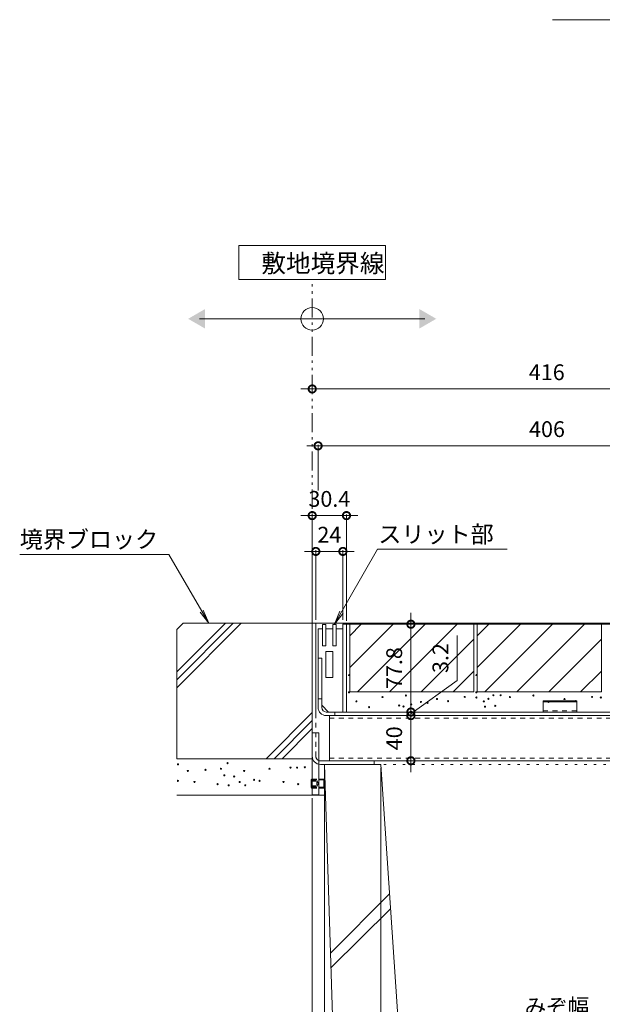
# Model space of a CAD drawing. Units: millimetres. Extents: x -1841 to 1953, y -1338 to 1393.
# Drawn here: x 389 to 906, y -864 to 9 of the extents above; entities that cross this region are included whole.
import ezdxf

# ---------------------------------------------------------------- set-up
doc = ezdxf.new("R2010")
doc.units = ezdxf.units.MM
doc.header["$LTSCALE"] = 5
doc.header["$PDMODE"] = 35
for name, pattern in [('JWW_DASHED1', [1.693333, 0.846667, -0.846667]), ('JWW_HOJO', [1.693333, -1.27, 0.423333]), ('JWW_PHANTOM1', [6.773333, 3.386667, -0.846667, 0.423333, -0.846667, 0.423333, -0.846667])]:
    doc.linetypes.add(name, pattern=pattern)
doc.layers.add('(KAD)寸法', color=7, linetype='Continuous', lineweight=9)
for name, color, linetype in [('0055_アルミ建具_', 7, 'Continuous'), ('0242_', 7, 'Continuous'), ('03本体__3', 7, 'Continuous'), ('10ゴム__3', 7, 'Continuous'), ('10ﾎﾞﾙﾄ__1', 7, 'Continuous'), ('10ﾎﾞﾙﾄ__2', 7, 'Continuous'), ('A_床ライン引きB', 7, 'Continuous'), ('A_避難通路', 7, 'Continuous'), ('補助散水栓', 7, 'Continuous')]:
    doc.layers.add(name, color=color, linetype=linetype)
doc.styles.get("Standard").update_dxf_attribs({"font": 'txt.shx', "bigfont": 'extfont2.shx'})
doc.dimstyles.new('KAD-1', dxfattribs={"dimtxt": 3, "dimasz": 4, "dimexe": 1, "dimexo": 3, "dimgap": 6, "dimtad": 1, "dimdsep": 46, "dimtxsty": 'Standard', "dimblk": 'DOTSMALL', "dimcen": 0, "dimdle": 10, "dimadec": 0, "dimazin": 0, "dimtfac": 1, "dimtmove": 0, "dimatfit": 3, "dimldrblk": 'DOTSMALL', "dimfxl": 1, "dimlwd": 9, "dimlwe": 9, "dimarcsym": 0})

# ---------------------------------------------------------------- blocks, each defined once
blk = doc.blocks.new('モルタル止め\u3000断面図')
at = {"layer": '補助散水栓', "color": 2, "linetype": 'Continuous', "lineweight": 5}
for p, q in [((-15, 10), (15, 10)), ((-15, 0), (-15, 10)), ((-15, 9.1), (15, 9.1)), ((15, 0), (15, 10))]:
    blk.add_line(p, q, dxfattribs=at)
at = {"layer": '補助散水栓', "color": 2, "linetype": 'JWW_DASHED1', "lineweight": 5}
blk.add_line((-15, 1), (15, 1), dxfattribs=at)
blk = doc.blocks.new('_DotSmall')
at = {"color": 0, "linetype": 'ByBlock', "const_width": 0.5}
blk.add_lwpolyline([(-0.0625, 0, 1), (0.0625, 0, 1)], format="xyb", close=True, dxfattribs=at)
blk = doc.blocks.new('*D34')
at = {"layer": '(KAD)寸法', "color": 0, "lineweight": 5, "transparency": 16777216}
for p, q in [((638.82, -318.69), (1074.82, -318.69)), ((648.82, -315.69), (648.82, -317.69)), ((1064.82, -513.72), (1064.82, -317.69))]:
    blk.add_line(p, q, dxfattribs=at)
at = {"layer": 'Defpoints', "color": 0, "lineweight": 5, "transparency": 16777216}
for p in [(648.82, -318.69), (1064.82, -318.69), (1064.82, -516.72)]:
    blk.add_point(p, dxfattribs=at)
at = {"layer": '(KAD)寸法', "color": 0, "lineweight": 5, "transparency": 16777216, "xscale": 13, "yscale": 13, "zscale": 13, "rotation": 180}
blk.add_blockref('_DotSmall', (648.82, -318.69), dxfattribs=at)
at = {"layer": '(KAD)寸法', "color": 0, "lineweight": 5, "transparency": 16777216, "xscale": 13, "yscale": 13, "zscale": 13}
blk.add_blockref('_DotSmall', (1064.82, -318.69), dxfattribs=at)
at = {"layer": '(KAD)寸法', "color": 2, "lineweight": 5, "transparency": 16777216, "insert": (856.82, -305.69), "char_height": 14, "attachment_point": 5, "bg_fill": 3, "box_fill_scale": 1.1, "bg_fill_color": 256, "bg_fill_true_color": 13158600, "bg_fill_transparency": 0}
blk.add_mtext('416', dxfattribs=at)
blk = doc.blocks.new('*D35')
at = {"layer": '(KAD)寸法', "color": 0, "lineweight": 5, "transparency": 16777216}
for p, q in [((638.82, -430.93), (689.22, -430.93)), ((648.82, -523.38), (648.82, -429.93)), ((679.22, -524.18), (679.22, -429.93))]:
    blk.add_line(p, q, dxfattribs=at)
at = {"layer": 'Defpoints', "color": 0, "lineweight": 5, "transparency": 16777216}
for p in [(679.22, -430.93), (648.82, -526.38), (679.22, -527.18)]:
    blk.add_point(p, dxfattribs=at)
at = {"layer": '(KAD)寸法', "color": 0, "lineweight": 5, "transparency": 16777216, "xscale": 13, "yscale": 13, "zscale": 13, "rotation": 180}
blk.add_blockref('_DotSmall', (648.82, -430.93), dxfattribs=at)
at = {"layer": '(KAD)寸法', "color": 0, "lineweight": 5, "transparency": 16777216, "xscale": 13, "yscale": 13, "zscale": 13}
blk.add_blockref('_DotSmall', (679.22, -430.93), dxfattribs=at)
at = {"layer": '(KAD)寸法', "color": 2, "lineweight": 5, "transparency": 16777216, "insert": (664.02, -417.93), "char_height": 14, "attachment_point": 5, "bg_fill": 3, "box_fill_scale": 1.1, "bg_fill_color": 256, "bg_fill_true_color": 13158600, "bg_fill_transparency": 0}
blk.add_mtext('30.4', dxfattribs=at)
blk = doc.blocks.new('*D44')
at = {"layer": '(KAD)寸法', "color": 0, "lineweight": 5, "transparency": 16777216}
for p, q in [((1070.02, -369.1), (644.02, -369.1)), ((654.02, -408.69), (654.02, -368.1)), ((1060.02, -524.18), (1060.02, -368.1))]:
    blk.add_line(p, q, dxfattribs=at)
at = {"layer": 'Defpoints', "color": 0, "lineweight": 5, "transparency": 16777216}
for p in [(654.02, -369.1), (654.02, -411.69), (1060.02, -527.18)]:
    blk.add_point(p, dxfattribs=at)
at = {"layer": '(KAD)寸法', "color": 0, "lineweight": 5, "transparency": 16777216, "xscale": 13, "yscale": 13, "zscale": 13, "rotation": 180}
blk.add_blockref('_DotSmall', (654.02, -369.1), dxfattribs=at)
at = {"layer": '(KAD)寸法', "color": 0, "lineweight": 5, "transparency": 16777216, "xscale": 13, "yscale": 13, "zscale": 13}
blk.add_blockref('_DotSmall', (1060.02, -369.1), dxfattribs=at)
at = {"layer": '(KAD)寸法', "color": 2, "lineweight": 5, "transparency": 16777216, "insert": (857.02, -356.1), "char_height": 14, "attachment_point": 5, "bg_fill": 3, "box_fill_scale": 1.1, "bg_fill_color": 256, "bg_fill_true_color": 13158600, "bg_fill_transparency": 0}
blk.add_mtext('406', dxfattribs=at)
blk = doc.blocks.new('*D51')
at = {"layer": '(KAD)寸法', "color": 0, "lineweight": 5, "transparency": 16777216}
for p, q in [((652.02, -523.38), (652.02, -461.67)), ((676.02, -523.38), (676.02, -461.67)), ((642.02, -462.67), (686.02, -462.67))]:
    blk.add_line(p, q, dxfattribs=at)
at = {"layer": 'Defpoints', "color": 0, "lineweight": 5, "transparency": 16777216}
for p in [(676.02, -462.67), (652.02, -526.38), (676.02, -526.38)]:
    blk.add_point(p, dxfattribs=at)
at = {"layer": '(KAD)寸法', "color": 0, "lineweight": 5, "transparency": 16777216, "xscale": 13, "yscale": 13, "zscale": 13, "rotation": 180}
blk.add_blockref('_DotSmall', (652.02, -462.67), dxfattribs=at)
at = {"layer": '(KAD)寸法', "color": 0, "lineweight": 5, "transparency": 16777216, "xscale": 13, "yscale": 13, "zscale": 13}
blk.add_blockref('_DotSmall', (676.02, -462.67), dxfattribs=at)
at = {"layer": '(KAD)寸法', "color": 2, "lineweight": 5, "transparency": 16777216, "insert": (664.02, -449.67), "char_height": 14, "attachment_point": 5, "bg_fill": 3, "box_fill_scale": 1.1, "bg_fill_color": 256, "bg_fill_true_color": 13158600, "bg_fill_transparency": 0}
blk.add_mtext('24', dxfattribs=at)
blk = doc.blocks.new('*D52')
at = {"layer": '0055_アルミ建具_', "color": 0, "lineweight": 5, "transparency": 16777216}
for p, q in [((736.34, -517.18), (736.34, -614.98)), ((716.09, -527.18), (737.34, -527.18)), ((713.09, -604.98), (737.34, -604.98))]:
    blk.add_line(p, q, dxfattribs=at)
at = {"layer": 'Defpoints', "color": 0, "lineweight": 5, "transparency": 16777216}
for p in [(713.09, -527.18), (710.09, -604.98), (736.34, -604.98)]:
    blk.add_point(p, dxfattribs=at)
at = {"layer": '0055_アルミ建具_', "color": 0, "lineweight": 5, "transparency": 16777216, "xscale": 13, "yscale": 13, "zscale": 13}
for p, rotation in [((736.34, -527.18), 90), ((736.34, -604.98), 270)]:
    blk.add_blockref('_DotSmall', p, dxfattribs=dict(at, rotation=rotation))
at = {"layer": '0055_アルミ建具_', "color": 2, "lineweight": 5, "transparency": 16777216, "insert": (723.34, -566.08), "char_height": 14, "attachment_point": 5, "rotation": 90, "bg_fill": 3, "box_fill_scale": 1.1, "bg_fill_color": 256, "bg_fill_true_color": 13158600, "bg_fill_transparency": 0}
blk.add_mtext('77.8', dxfattribs=at)
blk = doc.blocks.new('*D53')
at = {"layer": '0055_アルミ建具_', "color": 0, "lineweight": 5, "transparency": 16777216}
for p, q in [((777.35, -577.16), (777.35, -537.16)), ((736.34, -606.58), (777.35, -577.16)), ((736.34, -604.98), (736.34, -591.98)), ((713.09, -604.98), (737.34, -604.98)), ((736.34, -604.98), (736.34, -608.18)), ((736.34, -604.98), (736.34, -608.18)), ((736.34, -608.18), (736.34, -621.18)), ((738.94, -608.18), (737.34, -608.18))]:
    blk.add_line(p, q, dxfattribs=at)
at = {"layer": 'Defpoints', "color": 0, "lineweight": 5, "transparency": 16777216}
for p in [(710.09, -604.98), (735.94, -608.18), (736.34, -608.18)]:
    blk.add_point(p, dxfattribs=at)
at = {"layer": '0055_アルミ建具_', "color": 0, "lineweight": 5, "transparency": 16777216, "xscale": 13, "yscale": 13, "zscale": 13}
for p, rotation in [((736.34, -604.98), 270), ((736.34, -608.18), 90)]:
    blk.add_blockref('_DotSmall', p, dxfattribs=dict(at, rotation=rotation))
at = {"layer": '0055_アルミ建具_', "color": 2, "lineweight": 5, "transparency": 16777216, "insert": (764.35, -557.16), "char_height": 14, "attachment_point": 5, "rotation": 90, "bg_fill": 3, "box_fill_scale": 1.1, "bg_fill_color": 256, "bg_fill_true_color": 13158600, "bg_fill_transparency": 0}
blk.add_mtext('3.2', dxfattribs=at)
blk = doc.blocks.new('*D54')
at = {"layer": '0055_アルミ建具_', "color": 0, "lineweight": 5, "transparency": 16777216}
for p, q in [((736.34, -598.18), (736.34, -658.18)), ((702.89, -608.18), (737.34, -608.18)), ((732.69, -648.18), (737.34, -648.18))]:
    blk.add_line(p, q, dxfattribs=at)
at = {"layer": 'Defpoints', "color": 0, "lineweight": 5, "transparency": 16777216}
for p in [(699.89, -608.18), (729.69, -648.18), (736.34, -648.18)]:
    blk.add_point(p, dxfattribs=at)
at = {"layer": '0055_アルミ建具_', "color": 0, "lineweight": 5, "transparency": 16777216, "xscale": 13, "yscale": 13, "zscale": 13}
for p, rotation in [((736.34, -608.18), 90), ((736.34, -648.18), 270)]:
    blk.add_blockref('_DotSmall', p, dxfattribs=dict(at, rotation=rotation))
at = {"layer": '0055_アルミ建具_', "color": 2, "lineweight": 5, "transparency": 16777216, "insert": (723.34, -628.28), "char_height": 14, "attachment_point": 5, "rotation": 90, "bg_fill": 3, "box_fill_scale": 1.1, "bg_fill_color": 256, "bg_fill_true_color": 13158600, "bg_fill_transparency": 0}
blk.add_mtext('40', dxfattribs=at)
blk = doc.blocks.new('みぞ蓋\u3000\u3000300')
at = {"layer": '(KAD)寸法', "color": 7, "lineweight": 5}
for p, q in [((-55, -30), (-55, -248.36)), ((367, -30), (367, -250.28)), ((-55, -247.36), (-88, -247.36)), ((-44, -247.36), (-55, -247.36)), ((356, -247.36), (367, -247.36)), ((367, -247.36), (400, -247.36))]:
    blk.add_line(p, q, dxfattribs=at)
at = {"layer": '(KAD)寸法', "color": 7, "lineweight": 9}
for p, q in [((-44, -244.36), (-44, -246.36)), ((356, -250.36), (356, -248.36))]:
    blk.add_line(p, q, dxfattribs=at)
at = {"color": 7, "lineweight": 5}
for p, q in [((-44, -3), (-44, -248.36)), ((6, -3), (6, -248.36)), ((6, -3), (6, -248.36)), ((306, -3), (306, -248.36)), ((306, -3), (306, -248.36)), ((356, -3), (356, -248.36)), ((-44, -247.36), (6, -247.36)), ((6, -247.36), (306, -247.36)), ((306, -247.36), (356, -247.36))]:
    blk.add_line(p, q, dxfattribs=at)
at = {"color": 0, "linetype": 'ByBlock', "const_width": 6.5}
for points in [[(-55.86, -247.4, 1), (-54.24, -247.4, 1)], [(-43.19, -247.36, 1), (-44.81, -247.36, 1)], [(6.81, -247.36, 1), (5.19, -247.36, 1)], [(5.19, -247.36, 1), (6.81, -247.36, 1)], [(306.81, -247.36, 1), (305.19, -247.36, 1)], [(305.19, -247.36, 1), (306.81, -247.36, 1)], [(355.19, -247.36, 1), (356.81, -247.36, 1)], [(366.19, -247.36, 1), (367.81, -247.36, 1)]]:
    blk.add_lwpolyline(points, format="xyb", close=True, dxfattribs=at)
at = {"color": 0, "linetype": 'ByBlock'}
for centre, start, end in [((-55.16, -247.36), 0, 180), ((-55.16, -247.36), 180, 0), ((-55, -247.36), 0, 180), ((-55, -247.36), 180, 0), ((-44, -247.36), 0, 180), ((-44, -247.36), 180, 0), ((356, -247.36), 0, 180), ((356, -247.36), 180, 0), ((367, -247.36), 0, 180), ((367, -247.36), 180, 0)]:
    blk.add_arc(centre, 0.812, start, end, dxfattribs=at)
at = {"layer": '10ﾎﾞﾙﾄ__1', "color": 6, "linetype": 'Continuous', "lineweight": 5}
for p, q in [((-44, 0), (6, 0)), ((-44, 0), (-34, -320)), ((22.89, -253.33), (6, 0)), ((289.11, -253.33), (306, 0)), ((306, 0), (356, 0)), ((356, 0), (346, -320)), ((300.52, -82.15), (355.14, -27.53)), ((299.53, -97.08), (354.69, -41.92)), ((-38.77, -167.28), (13.66, -114.85)), ((-38.37, -180.25), (14.53, -127.92)), ((262.9, -360), (347.39, -275.51)), ((276.84, -360), (346.94, -289.9)), ((22.67, -360), (82.67, -300)), ((36.61, -360), (96.61, -300)), ((72.78, -300), (239.22, -300)), ((6, -360), (-34, -320)), ((306, -360), (346, -320)), ((6, -360), (306, -360))]:
    blk.add_line(p, q, dxfattribs=at)
for centre, start, end in [((72.78, -250), 183.81407, 270), ((239.22, -250), 270, 356.18593)]:
    blk.add_arc(centre, 50, start, end, dxfattribs=at)
at = {"layer": '(KAD)寸法', "color": 2, "lineweight": 5}
for p in [(-85, -244.36), (383, -244.36)]:
    blk.add_text('11', height=14, dxfattribs=at).set_placement(p)
at = {"color": 2, "lineweight": 5}
for s, p in [('みぞ幅', (133.36, -221.62)), ('50', (-29.5, -244.36)), ('300', (139.67, -244.36)), ('50', (320.5, -244.36))]:
    blk.add_text(s, height=14, dxfattribs=at).set_placement(p)

msp = doc.modelspace()

# ---------------------------------------------------------------- linework, layer by layer
at = {"layer": '0055_アルミ建具_', "color": 7, "linetype": 'Continuous', "lineweight": 5}
for p, q in [((713.819, -191.536), (583.819, -191.536)), ((583.819, -191.536), (583.819, -221.536)), ((713.819, -221.536), (713.819, -191.536)), ((583.819, -221.536), (713.819, -221.536)), ((548.819, -256.513), (748.819, -256.513)), ((668.519, -527.176), (706.855, -460.776)), ((821.686, -460.776), (706.855, -460.776)), ((389.414, -465.369), (521.795, -465.369)), ((557.017, -526.376), (521.795, -465.369)), ((557.017, -526.376), (549.408, -516.459)), ((557.017, -526.376), (552.234, -514.827)), ((668.519, -527.176), (673.302, -515.627)), ((668.519, -527.176), (676.128, -517.259))]:
    msp.add_line(p, q, dxfattribs=at)
at = {"layer": '0055_アルミ建具_', "color": 2, "linetype": 'JWW_PHANTOM1', "lineweight": 5}
msp.add_line((648.819, -526.376), (648.819, -221.536), dxfattribs=at)
at = {"layer": '0055_アルミ建具_', "color": 7, "linetype": 'Continuous', "lineweight": 5}
msp.add_circle((648.819, -256.513), 10, dxfattribs=at)
for points in [[(553.819, -247.853), (553.819, -247.853), (553.819, -265.174), (538.819, -256.513)], [(743.819, -247.853), (743.819, -247.853), (743.819, -265.174), (758.819, -256.513)]]:
    msp.add_solid(points, dxfattribs=at)
at = {"layer": '0242_', "color": 7, "linetype": 'Continuous', "lineweight": 5}
msp.add_line((861.769, 8.561), (1126.177, 8.438), dxfattribs=at)
at = {"layer": '03本体__3', "color": 211, "linetype": 'Continuous', "lineweight": 5}
for p, q in [((664.014, -648.176), (664.014, -608.176)), ((1052.019, -648.176), (663.019, -648.176))]:
    msp.add_line(p, q, dxfattribs=at)
at = {"layer": '03本体__3', "color": 211, "linetype": 'JWW_DASHED1', "lineweight": 5}
for p, q in [((664.019, -610.476), (1051.019, -610.476)), ((664.019, -645.876), (1051.019, -645.876))]:
    msp.add_line(p, q, dxfattribs=at)
at = {"layer": '10ゴム__3', "color": 30, "linetype": 'Continuous', "lineweight": 5}
for p, q in [((648.819, -623.376), (648.819, -678.376)), ((648.819, -623.376), (654.818, -623.376)), ((654.818, -623.376), (654.818, -678.376)), ((647.819, -665.052), (648.495, -664.376)), ((647.819, -665.052), (647.819, -671.699)), ((647.819, -665.052), (648.819, -665.052)), ((647.819, -671.699), (648.819, -671.699)), ((647.819, -671.699), (648.495, -672.376)), ((648.495, -664.376), (648.819, -664.376)), ((648.495, -664.376), (648.495, -672.375)), ((654.818, -664.376), (659.142, -664.376)), ((654.818, -665.052), (659.819, -665.052)), ((654.818, -671.699), (659.819, -671.699)), ((659.142, -664.376), (659.802, -665.036)), ((659.142, -664.376), (659.142, -672.376)), ((659.142, -672.376), (659.819, -671.699)), ((659.819, -665.052), (659.819, -671.699)), ((648.495, -672.376), (648.819, -672.376)), ((648.818, -678.376), (654.818, -678.376)), ((654.818, -672.376), (659.142, -672.376))]:
    msp.add_line(p, q, dxfattribs=at)
at = {"layer": '10ゴム__3', "color": 30, "linetype": 'JWW_DASHED1', "lineweight": 5}
for p, q in [((647.819, -665.876), (652.819, -665.876)), ((647.819, -666.376), (652.819, -666.376)), ((647.819, -670.376), (652.819, -670.376)), ((647.819, -670.876), (652.819, -670.876)), ((648.819, -664.376), (654.818, -664.376)), ((648.819, -665.052), (654.818, -665.052)), ((648.819, -671.699), (654.818, -671.699)), ((652.819, -665.876), (654.262, -668.376)), ((652.819, -665.876), (652.819, -670.876)), ((652.819, -670.876), (654.262, -668.376)), ((648.819, -672.376), (654.818, -672.376))]:
    msp.add_line(p, q, dxfattribs=at)
at = {"layer": '10ﾎﾞﾙﾄ__2', "color": 2, "linetype": 'Continuous', "lineweight": 5}
for p, q in [((528.819, -531.839), (534.282, -526.376)), ((528.819, -569.354), (571.797, -526.376)), ((528.819, -576.425), (578.868, -526.376)), ((528.819, -583.496), (585.939, -526.376)), ((528.819, -531.839), (528.819, -646.376)), ((648.819, -526.376), (534.282, -526.376)), ((648.819, -646.376), (648.819, -526.376)), ((792.219, -540.46), (745.503, -587.176)), ((905.219, -540.46), (858.503, -587.176)), ((773.787, -587.176), (792.219, -568.744)), ((886.787, -587.176), (905.219, -568.744)), ((792.219, -587.176), (682.219, -587.176)), ((905.219, -587.176), (795.219, -587.176)), ((648.819, -605.504), (607.947, -646.376)), ((648.819, -612.575), (615.018, -646.376)), ((648.819, -619.646), (622.089, -646.376)), ((528.819, -646.376), (648.819, -646.376)), ((528.819, -678.676), (659.819, -678.676))]:
    msp.add_line(p, q, dxfattribs=at)
at = {"layer": '10ﾎﾞﾙﾄ__2', "color": 7, "linetype": 'Continuous', "lineweight": 5}
for centre in [(681.502, -572.231), (794.502, -572.231), (681.403, -587.523), (711.196, -591.736), (731.903, -590.391), (759.528, -593.487), (784.015, -591.604), (794.386, -592.118), (794.403, -587.523), (805.031, -593.323), (809.451, -590.108), (815.881, -590.108), (824.196, -591.736), (844.903, -590.391), (872.528, -593.487), (897.015, -591.604), (904.769, -592.118), (688.019, -595.558), (699.265, -600.736), (725.94, -599.244), (729.721, -600.113), (736.523, -598.25), (745.254, -596.03), (751.035, -596.898), (769.294, -595.393), (801.019, -595.558), (802.036, -600.264), (811.171, -599.482), (858.254, -596.03), (882.294, -595.393), (529.763, -651.339), (573.786, -650.361), (629.547, -654.274), (635.417, -654.274), (642.265, -653.948), (538.568, -657.209), (554.22, -656.23), (567.916, -655.252), (570.851, -661.122), (579.655, -662.1), (588.46, -657.209), (610.96, -655.252), (529.763, -666.013), (544.438, -666.991), (564.981, -668.948), (574.764, -669.926), (584.547, -666.991), (589.438, -669.926), (597.264, -665.035), (602.156, -666.013), (623.306, -666.998), (636.395, -668.948)]:
    msp.add_circle(centre, 0.5, dxfattribs=at)
at = {"layer": 'A_床ライン引きB', "color": 4, "linetype": 'Continuous', "lineweight": 5}
for p, q in [((648.819, -629.136), (648.819, -526.376)), ((1064.819, -526.376), (648.819, -526.376)), ((652.019, -608.376), (652.019, -526.376)), ((656.019, -648.176), (703.819, -648.176)), ((656.059, -651.376), (703.819, -651.376)), ((703.819, -651.376), (703.819, -648.176))]:
    msp.add_line(p, q, dxfattribs=at)
at = {"layer": 'A_床ライン引きB', "color": 4, "linetype": 'JWW_DASHED1', "lineweight": 5}
msp.add_line((652.019, -644.176), (652.019, -608.376), dxfattribs=at)
at = {"layer": 'A_床ライン引きB', "color": 4, "linetype": 'JWW_HOJO', "lineweight": 5}
msp.add_line((703.819, -651.376), (1009.819, -651.376), dxfattribs=at)
at = {"layer": 'A_床ライン引きB', "color": 4, "linetype": 'Continuous', "lineweight": 5}
for centre, radius, start in [((656.059, -644.136), 7.24, 180), ((656.019, -644.176), 4, 252.54148)]:
    msp.add_arc(centre, radius, start, 270, dxfattribs=at)
at = {"layer": 'A_床ライン引きB', "color": 4, "linetype": 'JWW_DASHED1', "lineweight": 5}
msp.add_arc((656.019, -644.176), 4, 180, 252.54148, dxfattribs=at)
at = {"layer": 'A_避難通路', "color": 3, "linetype": 'Continuous', "lineweight": 5}
for p, q in [((654.019, -557.176), (654.019, -531.376)), ((654.019, -531.376), (658.019, -531.376)), ((658.019, -527.376), (661.019, -527.376)), ((658.019, -527.376), (658.019, -546.376)), ((661.019, -527.376), (661.019, -546.376)), ((661.019, -531.371), (667.019, -531.371)), ((667.019, -527.376), (670.019, -527.376)), ((667.019, -527.376), (667.019, -546.376)), ((670.019, -527.376), (670.019, -546.376)), ((676.019, -531.376), (670.019, -531.376)), ((676.019, -531.376), (676.019, -604.976)), ((661.019, -546.376), (658.019, -546.376)), ((661.019, -546.376), (658.019, -546.376)), ((670.019, -546.376), (667.019, -546.376)), ((670.019, -546.376), (667.019, -546.376)), ((654.019, -557.176), (657.219, -557.176)), ((654.019, -557.176), (657.219, -557.176)), ((657.219, -557.176), (657.219, -598.976)), ((657.219, -557.176), (657.219, -598.976)), ((661.019, -551.376), (667.019, -551.376)), ((661.019, -551.376), (661.019, -574.376)), ((667.019, -551.376), (667.019, -574.376)), ((661.019, -574.376), (667.019, -574.376)), ((663.219, -604.976), (657.219, -598.976)), ((663.219, -604.976), (657.219, -598.976)), ((676.019, -604.976), (663.219, -604.976)), ((676.019, -604.976), (663.219, -604.976))]:
    msp.add_line(p, q, dxfattribs=at)
at = {"layer": '補助散水栓', "color": 2, "linetype": 'Continuous', "lineweight": 5}
for p, q in [((676.019, -527.176), (1060.019, -527.176)), ((676.019, -604.976), (676.019, -527.176)), ((679.219, -604.976), (679.219, -527.176)), ((654.019, -600.976), (654.019, -557.176)), ((654.019, -557.176), (657.219, -557.176)), ((654.019, -600.976), (654.019, -557.176)), ((654.019, -557.176), (657.219, -557.176)), ((657.219, -600.976), (657.219, -557.176)), ((657.219, -600.976), (657.219, -557.176)), ((657.219, -593.176), (654.019, -593.176)), ((657.219, -593.176), (654.019, -593.176)), ((661.219, -604.976), (1052.819, -604.976)), ((1052.819, -608.176), (661.219, -608.176)), ((669.019, -608.176), (669.019, -604.976)), ((669.019, -608.176), (669.019, -604.976))]:
    msp.add_line(p, q, dxfattribs=at)
for radius in [7.2, 7.2, 4, 4]:
    msp.add_arc((661.219, -600.976), radius, 180, 270, dxfattribs=at)

# ---------------------------------------------------------------- block references
at = {"layer": '(KAD)寸法', "color": 7, "lineweight": 5}
msp.add_blockref('みぞ蓋\u3000\u3000300', (703.819, -651.376), dxfattribs=at)
at = {"layer": 'A_避難通路', "color": 0, "lineweight": 5}
msp.add_blockref('モルタル止め\u3000断面図', (868.519, -604.976), dxfattribs=at)

# ---------------------------------------------------------------- texts
at = {"layer": '0055_アルミ建具_', "color": 2, "linetype": 'Continuous', "lineweight": 5}
for s, height, p in [('敷地境界線', 16, (603.74, -215.367)), ('境界ブロック', 15, (389.414, -459.549)), ('スリット部', 15, (707.448, -454.956))]:
    msp.add_text(s, height=height, dxfattribs=at).set_placement(p)

# ---------------------------------------------------------------- next in the draw order: dimensions: what is measured, and where the dimension line sits
at = {"layer": '(KAD)寸法', "color": 7, "lineweight": 5}
dim = msp.add_linear_dim(base=(1064.819, -318.693), p1=(648.819, -318.693), p2=(1064.819, -516.719), dimstyle='KAD-1', override={"dimscale": 1, "dimtxt": 14, "dimasz": 13, "dimlfac": 1, "dimclrt": 2, "dimtfill": 1, "dimlwd": 5, "dimlwe": 5}, dxfattribs=at)
dim.commit()
dim.dimension.update_dxf_attribs({"geometry": '*D34', "text_midpoint": (856.819, -318.693), "dimtype": 160})

# ---------------------------------------------------------------- next in the draw order: dimensions: what is measured, and where the dimension line sits
dim = msp.add_linear_dim(base=(679.219, -430.93), p1=(648.819, -526.376), p2=(679.219, -527.176), dimstyle='KAD-1', override={"dimscale": 1, "dimtxt": 14, "dimasz": 13, "dimlfac": 1, "dimclrt": 2, "dimtfill": 1, "dimlwd": 5, "dimlwe": 5}, dxfattribs=at)
dim.commit()
dim.dimension.update_dxf_attribs({"geometry": '*D35', "text_midpoint": (664.019, -430.93), "dimtype": 160})

# ---------------------------------------------------------------- next in the draw order: dimensions: what is measured, and where the dimension line sits
dim = msp.add_linear_dim(base=(654.019, -369.098), p1=(1060.019, -527.176), p2=(654.019, -411.685), dimstyle='KAD-1', override={"dimscale": 1, "dimtxt": 14, "dimasz": 13, "dimlfac": 1, "dimclrt": 2, "dimtfill": 1, "dimlwd": 5, "dimlwe": 5}, dxfattribs=at)
dim.commit()
dim.dimension.update_dxf_attribs({"geometry": '*D44', "text_midpoint": (857.019, -369.098), "dimtype": 160})

# ---------------------------------------------------------------- next in the draw order: linework, layer by layer
at = {"layer": '10ﾎﾞﾙﾄ__2', "color": 2, "linetype": 'Continuous', "lineweight": 5}
for p, q in [((777.219, -527.176), (717.219, -587.176)), ((792.219, -527.176), (792.219, -587.176)), ((905.219, -527.176), (795.219, -527.176)), ((795.219, -537.323), (805.366, -527.176)), ((795.219, -565.607), (833.65, -527.176)), ((795.219, -527.176), (795.219, -587.176)), ((801.934, -587.176), (861.934, -527.176)), ((890.219, -527.176), (830.219, -587.176)), ((905.219, -527.176), (905.219, -587.176))]:
    msp.add_line(p, q, dxfattribs=at)
at = {"layer": 'A_床ライン引きB', "color": 4, "linetype": 'Continuous', "lineweight": 5}
msp.add_line((652.019, -608.376), (652.019, -526.376), dxfattribs=at)
at = {"layer": 'A_避難通路', "color": 3, "linetype": 'Continuous', "lineweight": 5}
for p, q in [((654.019, -557.176), (654.019, -531.376)), ((654.019, -531.376), (658.019, -531.376)), ((658.019, -527.376), (661.019, -527.376)), ((658.019, -527.376), (658.019, -546.376)), ((661.019, -527.376), (661.019, -546.376)), ((661.019, -531.371), (667.019, -531.371)), ((667.019, -527.376), (670.019, -527.376)), ((667.019, -527.376), (667.019, -546.376)), ((670.019, -527.376), (670.019, -546.376)), ((676.019, -531.376), (670.019, -531.376)), ((676.019, -531.376), (676.019, -604.976))]:
    msp.add_line(p, q, dxfattribs=at)
at = {"layer": '補助散水栓', "color": 2, "linetype": 'JWW_DASHED1', "lineweight": 5}
msp.add_line((676.019, -554.676), (676.019, -527.176), dxfattribs=at)
at = {"layer": '補助散水栓', "color": 2, "linetype": 'Continuous', "lineweight": 5}
for p, q in [((676.019, -604.976), (676.019, -527.176)), ((679.219, -604.976), (679.219, -527.176))]:
    msp.add_line(p, q, dxfattribs=at)

# ---------------------------------------------------------------- next in the draw order: dimensions: what is measured, and where the dimension line sits
at = {"layer": '(KAD)寸法', "color": 7, "lineweight": 5}
dim = msp.add_linear_dim(base=(676.019, -462.67), p1=(652.019, -526.376), p2=(676.019, -526.376), dimstyle='KAD-1', override={"dimscale": 1, "dimtxt": 14, "dimasz": 13, "dimlfac": 1, "dimtxsty": 'Standard', "dimclrt": 2, "dimtfill": 1, "dimlwd": 5, "dimlwe": 5}, dxfattribs=at)
dim.commit()
dim.dimension.update_dxf_attribs({"geometry": '*D51', "text_midpoint": (664.019, -462.67), "dimtype": 160})

# ---------------------------------------------------------------- next in the draw order: linework, layer by layer
at = {"layer": '10ﾎﾞﾙﾄ__2', "color": 2, "linetype": 'Continuous', "lineweight": 5}
for p, q in [((792.219, -527.176), (682.219, -527.176)), ((682.219, -537.323), (692.366, -527.176)), ((682.219, -565.607), (720.65, -527.176)), ((682.219, -527.176), (682.219, -587.176)), ((688.934, -587.176), (748.934, -527.176))]:
    msp.add_line(p, q, dxfattribs=at)

# ---------------------------------------------------------------- next in the draw order: dimensions: what is measured, and where the dimension line sits
at = {"layer": '0055_アルミ建具_', "color": 7, "lineweight": 5}
dim = msp.add_linear_dim(base=(736.339, -604.976), p1=(713.088, -527.176), p2=(710.088, -604.976), angle=90, dimstyle='KAD-1', override={"dimscale": 1, "dimtxt": 14, "dimasz": 13, "dimlfac": 1, "dimclrt": 2, "dimtfill": 1, "dimlwd": 5, "dimlwe": 5}, dxfattribs=at)
dim.commit()
dim.dimension.update_dxf_attribs({"geometry": '*D52', "text_midpoint": (736.339, -566.076), "dimtype": 160})

# ---------------------------------------------------------------- next in the draw order: dimensions: what is measured, and where the dimension line sits
dim = msp.add_linear_dim(base=(736.339, -648.176), p1=(699.888, -608.176), p2=(729.688, -648.176), angle=90, dimstyle='KAD-1', override={"dimscale": 1, "dimtxt": 14, "dimasz": 13, "dimlfac": 1, "dimclrt": 2, "dimtfill": 1, "dimlwd": 5, "dimlwe": 5}, dxfattribs=at)
dim.commit()
dim.dimension.update_dxf_attribs({"geometry": '*D54', "text_midpoint": (736.339, -628.281), "dimtype": 160})

# ---------------------------------------------------------------- next in the draw order: dimensions: what is measured, and where the dimension line sits
dim = msp.add_linear_dim(base=(736.339, -608.176), p1=(710.088, -604.976), p2=(735.94, -608.176), angle=90, dimstyle='KAD-1', override={"dimscale": 1, "dimtxt": 14, "dimasz": 13, "dimlfac": 1, "dimclrt": 2, "dimtmove": 1, "dimtfill": 1, "dimlwd": 5, "dimlwe": 5}, dxfattribs=at)
dim.commit()
dim.dimension.update_dxf_attribs({"geometry": '*D53', "text_midpoint": (777.351, -571.16), "dimtype": 160})

doc.saveas('drawing.dxf')
